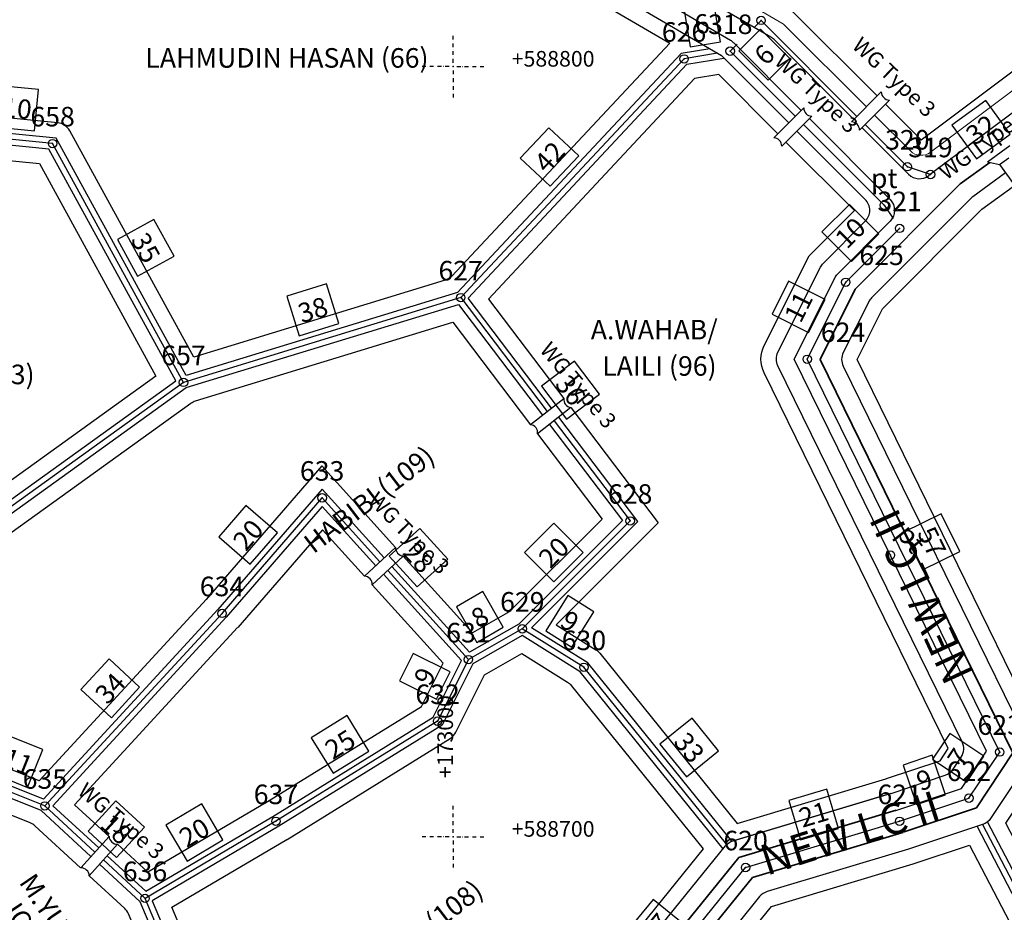
# Model space of a CAD drawing. Units: inches. Extents: x -88763 to -20466, y -21900 to 27898.
# Drawn here: x -76426 to -75148, y 13901 to 15060 of the extents above; entities that cross this region are included whole.
import ezdxf
from ezdxf.enums import TextEntityAlignment as Align

# ---------------------------------------------------------------- set-up
doc = ezdxf.new("R2010")
doc.units = ezdxf.units.IN
doc.header["$MEASUREMENT"] = 0
doc.linetypes.add('DASHDOT', pattern=[1, 0.5, -0.25, 0, -0.25])
for name, color, linetype in [('BATAS DESA', 6, 'Continuous'), ('BULAT1', 7, 'Continuous'), ('Dimension', 7, 'Continuous'), ('Double', 144, 'Continuous'), ('Grid', 7, 'Continuous'), ('Nama 1', 7, 'Continuous'), ('PATOK1', 7, 'Continuous'), ('tambak', 7, 'Continuous'), ('Tanggul', 7, 'Continuous')]:
    doc.layers.add(name, color=color, linetype=linetype)
doc.layers.add('Sal_existing', color=1, linetype='Continuous', lineweight=15)
doc.styles.add('L100', font='simplex.shx', dxfattribs={"height": 2.54})
doc.styles.add('L80', font='simplex.shx', dxfattribs={"height": 2.03})
doc.styles.add('P200-1', font='panroman.ttf', dxfattribs={"width": 0.8, "height": 25})
doc.dimstyles.new('1TO200', dxfattribs={"dimtxt": 14, "dimasz": 5, "dimexe": 25, "dimexo": 25, "dimgap": -14, "dimtad": 1, "dimdec": 0, "dimlfac": 0.1, "dimzin": 0, "dimdsep": 46, "dimtxsty": 'P200-1', "dimblk": 'DOT', "dimcen": 0.09, "dimse1": 1, "dimse2": 1, "dimsd1": 1, "dimsd2": 1, "dimclrd": 191, "dimclre": 191, "dimclrt": 1, "dimadec": 0, "dimazin": 0, "dimtfac": 1, "dimtdec": 0, "dimtix": 1, "dimtmove": 0, "dimatfit": 3, "dimldrblk": 'DOT', "dimfxl": 0, "dimtolj": 1, "dimtzin": 0, "dimarcsym": 0})

# ---------------------------------------------------------------- blocks, each defined once
blk = doc.blocks.new('*D4338')
at = {"layer": 'Defpoints', "color": 0}
for p in [(-75023.7, 14979), (-75283.7, 14789), (-75283.7, 14789)]:
    blk.add_point(p, dxfattribs=at)
at = {"layer": 'Dimension', "color": 191, "lineweight": -2}
for p, q in [((-75171.9, 14955), (-75215.8, 14922.9)), ((-75140, 14911.4), (-75171.9, 14955)), ((-75215.8, 14922.9), (-75184, 14879.3)), ((-75184, 14879.3), (-75140, 14911.4))]:
    blk.add_line(p, q, dxfattribs=at)
at = {"layer": 'Dimension', "color": 1, "insert": (-75177.9, 14917.1), "char_height": 25, "attachment_point": 5, "rotation": 36.1582, "style": 'P200-1'}
blk.add_mtext('\\A1;32', dxfattribs=at)
blk = doc.blocks.new('_Dot')
at = {"color": 0, "linetype": 'ByBlock', "lineweight": -2}
blk.add_line((-0.5, 0), (-1, 0), dxfattribs=at)
at = {"color": 0, "linetype": 'ByBlock', "const_width": 0.5}
blk.add_lwpolyline([(-0.25, 0, 1), (0.25, 0, 1)], format="xyb", close=True, dxfattribs=at)
blk = doc.blocks.new('*D4390')
at = {"layer": 'Defpoints', "color": 0}
for p in [(-76483.7, 14909), (-76383.7, 14899), (-76383.7, 14899)]:
    blk.add_point(p, dxfattribs=at)
at = {"layer": 'Dimension', "color": 191, "lineweight": -2}
for p, q in [((-76452, 14974.1), (-76457.4, 14920.4)), ((-76401.9, 14969.1), (-76452, 14974.1)), ((-76407.3, 14915.4), (-76401.9, 14969.1)), ((-76457.4, 14920.4), (-76407.3, 14915.4))]:
    blk.add_line(p, q, dxfattribs=at)
at = {"layer": 'Dimension', "color": 1, "insert": (-76429.7, 14944.8), "char_height": 25, "attachment_point": 5, "rotation": 354.2894, "style": 'P200-1'}
blk.add_mtext('\\A1;10', dxfattribs=at)
blk = doc.blocks.new('*D4391')
at = {"layer": 'Defpoints', "color": 0}
for p in [(-76383.7, 14899), (-76213.7, 14589), (-76213.7, 14589)]:
    blk.add_point(p, dxfattribs=at)
at = {"layer": 'Dimension', "color": 191, "lineweight": -2}
for p, q in [((-76252.3, 14800.6), (-76299.6, 14774.7)), ((-76226, 14752.7), (-76252.3, 14800.6)), ((-76299.6, 14774.7), (-76273.3, 14726.8)), ((-76273.3, 14726.8), (-76226, 14752.7))]:
    blk.add_line(p, q, dxfattribs=at)
at = {"layer": 'Dimension', "color": 1, "insert": (-76262.8, 14763.7), "char_height": 25, "attachment_point": 5, "rotation": 298.7398, "style": 'P200-1'}
blk.add_mtext('\\A1;35', dxfattribs=at)
blk = doc.blocks.new('*D4392')
at = {"layer": 'Defpoints', "color": 0}
for p in [(-75853.7, 14699), (-75853.7, 14699), (-76213.7, 14589)]:
    blk.add_point(p, dxfattribs=at)
at = {"layer": 'Dimension', "color": 191, "lineweight": -2}
for p, q in [((-76027.8, 14716.9), (-76079.4, 14701.1)), ((-76012, 14665.3), (-76027.8, 14716.9)), ((-76079.4, 14701.1), (-76063.6, 14649.5)), ((-76063.6, 14649.5), (-76012, 14665.3))]:
    blk.add_line(p, q, dxfattribs=at)
at = {"layer": 'Dimension', "color": 1, "insert": (-76045.7, 14683.2), "char_height": 25, "attachment_point": 5, "rotation": 16.9908, "style": 'P200-1'}
blk.add_mtext('\\A1;38', dxfattribs=at)
blk = doc.blocks.new('*D4393')
at = {"layer": 'Defpoints', "color": 0}
for p in [(-75563.7, 15009), (-75563.7, 15009), (-75853.7, 14699)]:
    blk.add_point(p, dxfattribs=at)
at = {"layer": 'Dimension', "color": 191, "lineweight": -2}
for p, q in [((-75739.4, 14919.7), (-75776.3, 14880.2)), ((-75700.5, 14883.3), (-75739.4, 14919.7)), ((-75776.3, 14880.2), (-75737.4, 14843.9)), ((-75737.4, 14843.9), (-75700.5, 14883.3))]:
    blk.add_line(p, q, dxfattribs=at)
at = {"layer": 'Dimension', "color": 1, "insert": (-75738.4, 14881.8), "char_height": 25, "attachment_point": 5, "rotation": 46.9092, "style": 'P200-1'}
blk.add_mtext('\\A1;42', dxfattribs=at)
blk = doc.blocks.new('*D4394')
at = {"layer": 'Defpoints', "color": 0}
for p in [(-75503.7, 15019), (-75503.7, 15019), (-75563.7, 15009)]:
    blk.add_point(p, dxfattribs=at)
at = {"layer": 'Dimension', "color": 191, "lineweight": -2}
for p, q in [((-75525.3, 15084.2), (-75564.5, 15077.6)), ((-75564.5, 15077.6), (-75555.6, 15024.6)), ((-75516.4, 15031.1), (-75525.3, 15084.2)), ((-75555.6, 15024.6), (-75516.4, 15031.1))]:
    blk.add_line(p, q, dxfattribs=at)
at = {"layer": 'Dimension', "color": 1, "insert": (-75540.5, 15054.4), "char_height": 25, "attachment_point": 5, "rotation": 9.4623, "style": 'P200-1'}
blk.add_mtext('\\A1;6', dxfattribs=at)
blk = doc.blocks.new('*D4395')
at = {"layer": 'Defpoints', "color": 0}
for p in [(-75463.7, 15059), (-75503.7, 15019), (-75410.4, 15005.7)]:
    blk.add_point(p, dxfattribs=at)
at = {"layer": 'Dimension', "color": 191, "lineweight": -2}
for p, q in [((-75464.3, 15047.7), (-75492.4, 15019.6)), ((-75426.3, 15009.6), (-75464.3, 15047.7)), ((-75492.4, 15019.6), (-75454.4, 14981.6)), ((-75454.4, 14981.6), (-75426.3, 15009.6))]:
    blk.add_line(p, q, dxfattribs=at)
at = {"layer": 'Dimension', "color": 1, "insert": (-75459.4, 15014.6), "char_height": 25, "attachment_point": 5, "rotation": 45, "style": 'P200-1'}
blk.add_mtext('\\A1;6', dxfattribs=at)
blk = doc.blocks.new('*D4396')
at = {"layer": 'Defpoints', "color": 0}
for p in [(-76213.7, 14589), (-76213.7, 14589), (-76713.7, 14229)]:
    blk.add_point(p, dxfattribs=at)
at = {"layer": 'Dimension', "color": 191, "lineweight": -2}
for p, q in [((-76481.4, 14480), (-76525.5, 14448.3)), ((-76449.9, 14436.2), (-76481.4, 14480)), ((-76525.5, 14448.3), (-76493.9, 14404.5)), ((-76493.9, 14404.5), (-76449.9, 14436.2))]:
    blk.add_line(p, q, dxfattribs=at)
at = {"layer": 'Dimension', "color": 1, "insert": (-76487.7, 14442.3), "char_height": 25, "attachment_point": 5, "rotation": 35.7539, "style": 'P200-1'}
blk.add_mtext('\\A1;62', dxfattribs=at)
blk = doc.blocks.new('*D4398')
at = {"layer": 'Defpoints', "color": 0}
for p in [(-75853.7, 14699), (-75633.7, 14409), (-75633.7, 14409)]:
    blk.add_point(p, dxfattribs=at)
at = {"layer": 'Dimension', "color": 191, "lineweight": -2}
for p, q in [((-75705.9, 14616.6), (-75748.9, 14584)), ((-75673.3, 14573.6), (-75705.9, 14616.6)), ((-75748.9, 14584), (-75716.3, 14541)), ((-75716.3, 14541), (-75673.3, 14573.6))]:
    blk.add_line(p, q, dxfattribs=at)
at = {"layer": 'Dimension', "color": 1, "insert": (-75711.1, 14578.8), "char_height": 25, "attachment_point": 5, "rotation": 307.1847, "style": 'P200-1'}
blk.add_mtext('\\A1;36', dxfattribs=at)
blk = doc.blocks.new('*D4399')
at = {"layer": 'Defpoints', "color": 0}
for p in [(-75633.7, 14409), (-75773.7, 14269), (-75773.7, 14269)]:
    blk.add_point(p, dxfattribs=at)
at = {"layer": 'Dimension', "color": 191, "lineweight": -2}
for p, q in [((-75732.8, 14406.3), (-75771, 14368.1)), ((-75694.5, 14368), (-75732.8, 14406.3)), ((-75771, 14368.1), (-75732.7, 14329.8)), ((-75732.7, 14329.8), (-75694.5, 14368))]:
    blk.add_line(p, q, dxfattribs=at)
at = {"layer": 'Dimension', "color": 1, "insert": (-75732.8, 14368.1), "char_height": 25, "attachment_point": 5, "rotation": 45, "style": 'P200-1'}
blk.add_mtext('\\A1;20', dxfattribs=at)
blk = doc.blocks.new('*D4400')
at = {"layer": 'Defpoints', "color": 0}
for p in [(-75773.7, 14269), (-75843.7, 14229), (-75843.7, 14229)]:
    blk.add_point(p, dxfattribs=at)
at = {"layer": 'Dimension', "color": 191, "lineweight": -2}
for p, q in [((-75825, 14317.4), (-75859.4, 14297.7)), ((-75798.5, 14271), (-75825, 14317.4)), ((-75859.4, 14297.7), (-75832.9, 14251.3)), ((-75832.9, 14251.3), (-75798.5, 14271))]:
    blk.add_line(p, q, dxfattribs=at)
at = {"layer": 'Dimension', "color": 1, "insert": (-75828.9, 14284.3), "char_height": 25, "attachment_point": 5, "rotation": 29.7449, "style": 'P200-1'}
blk.add_mtext('\\A1;8', dxfattribs=at)
blk = doc.blocks.new('*D4401')
at = {"layer": 'Defpoints', "color": 0}
for p in [(-76033.7, 14439), (-76033.7, 14439), (-75843.7, 14229)]:
    blk.add_point(p, dxfattribs=at)
at = {"layer": 'Dimension', "color": 191, "lineweight": -2}
for p, q in [((-75906.8, 14399.3), (-75946.5, 14363.4)), ((-75870.6, 14359.3), (-75906.8, 14399.3)), ((-75946.5, 14363.4), (-75910.2, 14323.4)), ((-75910.2, 14323.4), (-75870.6, 14359.3))]:
    blk.add_line(p, q, dxfattribs=at)
at = {"layer": 'Dimension', "color": 1, "insert": (-75908.5, 14361.3), "char_height": 25, "attachment_point": 5, "rotation": 312.1376, "style": 'P200-1'}
blk.add_mtext('\\A1;28', dxfattribs=at)
blk = doc.blocks.new('*D4402')
at = {"layer": 'Defpoints', "color": 0}
for p in [(-76033.7, 14439), (-76163.7, 14289), (-76163.7, 14289)]:
    blk.add_point(p, dxfattribs=at)
at = {"layer": 'Dimension', "color": 191, "lineweight": -2}
for p, q in [((-76132.6, 14429.1), (-76167.9, 14388.3)), ((-76091.6, 14393.6), (-76132.6, 14429.1)), ((-76167.9, 14388.3), (-76127, 14352.8)), ((-76127, 14352.8), (-76091.6, 14393.6))]:
    blk.add_line(p, q, dxfattribs=at)
at = {"layer": 'Dimension', "color": 1, "insert": (-76129.8, 14390.9), "char_height": 25, "attachment_point": 5, "rotation": 49.0856, "style": 'P200-1'}
blk.add_mtext('\\A1;20', dxfattribs=at)
blk = doc.blocks.new('*D4403')
at = {"layer": 'Defpoints', "color": 0}
for p in [(-76163.7, 14289), (-76393.7, 14039), (-76393.7, 14039)]:
    blk.add_point(p, dxfattribs=at)
at = {"layer": 'Dimension', "color": 191, "lineweight": -2}
for p, q in [((-76310.4, 14229.9), (-76347, 14190.1)), ((-76270.8, 14193.4), (-76310.4, 14229.9)), ((-76307.3, 14153.6), (-76270.8, 14193.4)), ((-76347, 14190.1), (-76307.3, 14153.6))]:
    blk.add_line(p, q, dxfattribs=at)
at = {"layer": 'Dimension', "color": 1, "insert": (-76308.9, 14191.7), "char_height": 25, "attachment_point": 5, "rotation": 47.3859, "style": 'P200-1'}
blk.add_mtext('\\A1;34', dxfattribs=at)
blk = doc.blocks.new('*D4404')
at = {"layer": 'Defpoints', "color": 0}
for p in [(-76493.7, 14079), (-76493.7, 14079), (-76393.7, 14039)]:
    blk.add_point(p, dxfattribs=at)
at = {"layer": 'Dimension', "color": 191, "lineweight": -2}
for p, q in [((-76441.1, 14130.1), (-76460.8, 14080.9)), ((-76396.6, 14112.3), (-76441.1, 14130.1)), ((-76416.3, 14063.1), (-76396.6, 14112.3)), ((-76460.8, 14080.9), (-76416.3, 14063.1))]:
    blk.add_line(p, q, dxfattribs=at)
at = {"layer": 'Dimension', "color": 1, "insert": (-76428.7, 14096.6), "char_height": 25, "attachment_point": 5, "rotation": 338.1986, "style": 'P200-1'}
blk.add_mtext('\\A1;11', dxfattribs=at)
blk = doc.blocks.new('*D4406')
at = {"layer": 'Defpoints', "color": 0}
for p in [(-75643.7, 15259), (-75643.7, 15259), (-75463.7, 15059)]:
    blk.add_point(p, dxfattribs=at)
at = {"layer": 'Dimension', "color": 191, "lineweight": -2}
for p, q in [((-75521.8, 15224.3), (-75561.5, 15188.6)), ((-75485.4, 15183.9), (-75521.8, 15224.3)), ((-75561.5, 15188.6), (-75525.1, 15148.1)), ((-75525.1, 15148.1), (-75485.4, 15183.9))]:
    blk.add_line(p, q, dxfattribs=at)
at = {"layer": 'Dimension', "color": 1, "insert": (-75523.5, 15186.2), "char_height": 25, "attachment_point": 5, "rotation": 311.9872, "style": 'P200-1'}
blk.add_mtext('\\A1;27', dxfattribs=at)
blk = doc.blocks.new('*D4412')
at = {"layer": 'Defpoints', "color": 0}
for p in [(-76263.7, 13919), (-76263.7, 13919), (-76183.7, 13729)]:
    blk.add_point(p, dxfattribs=at)
at = {"layer": 'Dimension', "color": 191, "lineweight": -2}
for p, q in [((-76171.8, 13873.9), (-76220.8, 13853.2)), ((-76151.7, 13826.3), (-76171.8, 13873.9)), ((-76220.8, 13853.2), (-76200.8, 13805.6)), ((-76200.8, 13805.6), (-76151.7, 13826.3))]:
    blk.add_line(p, q, dxfattribs=at)
at = {"layer": 'Dimension', "color": 1, "insert": (-76186.3, 13839.8), "char_height": 25, "attachment_point": 5, "rotation": 292.8337, "style": 'P200-1'}
blk.add_mtext('\\A1;21', dxfattribs=at)
blk = doc.blocks.new('*D4413')
at = {"layer": 'Defpoints', "color": 0}
for p in [(-76393.7, 14039), (-76393.7, 14039), (-76263.7, 13919)]:
    blk.add_point(p, dxfattribs=at)
at = {"layer": 'Dimension', "color": 191, "lineweight": -2}
for p, q in [((-76301.5, 14045.6), (-76337.7, 14006.4)), ((-76264.5, 14011.5), (-76301.5, 14045.6)), ((-76337.7, 14006.4), (-76300.7, 13972.2)), ((-76300.7, 13972.2), (-76264.5, 14011.5))]:
    blk.add_line(p, q, dxfattribs=at)
at = {"layer": 'Dimension', "color": 1, "insert": (-76301.1, 14008.9), "char_height": 25, "attachment_point": 5, "rotation": 317.2906, "style": 'P200-1'}
blk.add_mtext('\\A1;18', dxfattribs=at)
blk = doc.blocks.new('*D4414')
at = {"layer": 'Defpoints', "color": 0}
for p in [(-76093.7, 14019), (-76093.7, 14019), (-76263.7, 13919)]:
    blk.add_point(p, dxfattribs=at)
at = {"layer": 'Dimension', "color": 191, "lineweight": -2}
for p, q in [((-76190, 14041.5), (-76236.6, 14014.1)), ((-76162.6, 13994.8), (-76190, 14041.5)), ((-76236.6, 14014.1), (-76209.1, 13967.4)), ((-76209.1, 13967.4), (-76162.6, 13994.8))]:
    blk.add_line(p, q, dxfattribs=at)
at = {"layer": 'Dimension', "color": 1, "insert": (-76199.6, 14004.4), "char_height": 25, "attachment_point": 5, "rotation": 30.4655, "style": 'P200-1'}
blk.add_mtext('\\A1;20', dxfattribs=at)
blk = doc.blocks.new('*D4415')
at = {"layer": 'Defpoints', "color": 0}
for p in [(-75883.7, 14149), (-75883.7, 14149), (-76093.7, 14019)]:
    blk.add_point(p, dxfattribs=at)
at = {"layer": 'Dimension', "color": 191, "lineweight": -2}
for p, q in [((-76001.3, 14156.2), (-76047.8, 14127.5)), ((-75972.9, 14110.3), (-76001.3, 14156.2)), ((-76047.8, 14127.5), (-76019.3, 14081.5)), ((-76019.3, 14081.5), (-75972.9, 14110.3))]:
    blk.add_line(p, q, dxfattribs=at)
at = {"layer": 'Dimension', "color": 1, "insert": (-76010.3, 14118.9), "char_height": 25, "attachment_point": 5, "rotation": 31.7595, "style": 'P200-1'}
blk.add_mtext('\\A1;25', dxfattribs=at)
blk = doc.blocks.new('*D4416')
at = {"layer": 'Defpoints', "color": 0}
for p in [(-75843.7, 14229), (-75843.7, 14229), (-75883.7, 14149)]:
    blk.add_point(p, dxfattribs=at)
at = {"layer": 'Dimension', "color": 191, "lineweight": -2}
for p, q in [((-75915.5, 14237.1), (-75933.3, 14201.6)), ((-75867.4, 14213), (-75915.5, 14237.1)), ((-75885.1, 14177.5), (-75867.4, 14213)), ((-75933.3, 14201.6), (-75885.1, 14177.5))]:
    blk.add_line(p, q, dxfattribs=at)
at = {"layer": 'Dimension', "color": 1, "insert": (-75900.3, 14207.3), "char_height": 25, "attachment_point": 5, "rotation": 63.4349, "style": 'P200-1'}
blk.add_mtext('\\A1;9', dxfattribs=at)
blk = doc.blocks.new('*D4417')
at = {"layer": 'Defpoints', "color": 0}
for p in [(-75773.7, 14269), (-75693.7, 14219), (-75693.7, 14219)]:
    blk.add_point(p, dxfattribs=at)
at = {"layer": 'Dimension', "color": 191, "lineweight": -2}
for p, q in [((-75714.6, 14312.1), (-75743.2, 14266.4)), ((-75680.9, 14291), (-75714.6, 14312.1)), ((-75709.5, 14245.3), (-75680.9, 14291)), ((-75743.2, 14266.4), (-75709.5, 14245.3))]:
    blk.add_line(p, q, dxfattribs=at)
at = {"layer": 'Dimension', "color": 1, "insert": (-75712, 14278.7), "char_height": 25, "attachment_point": 5, "rotation": 327.9946, "style": 'P200-1'}
blk.add_mtext('\\A1;9', dxfattribs=at)
blk = doc.blocks.new('*D4418')
at = {"layer": 'Defpoints', "color": 0}
for p in [(-75693.7, 14219), (-75483.7, 13959), (-75483.7, 13959)]:
    blk.add_point(p, dxfattribs=at)
at = {"layer": 'Dimension', "color": 191, "lineweight": -2}
for p, q in [((-75553, 14152.9), (-75595, 14119)), ((-75518.8, 14110.5), (-75553, 14152.9)), ((-75595, 14119), (-75560.7, 14076.6)), ((-75560.7, 14076.6), (-75518.8, 14110.5))]:
    blk.add_line(p, q, dxfattribs=at)
at = {"layer": 'Dimension', "color": 1, "insert": (-75556.9, 14114.7), "char_height": 25, "attachment_point": 5, "rotation": 308.9275, "style": 'P200-1'}
blk.add_mtext('\\A1;33', dxfattribs=at)
blk = doc.blocks.new('*D4419')
at = {"layer": 'Defpoints', "color": 0}
for p in [(-75483.7, 13959), (-75653.7, 13749), (-75653.7, 13749)]:
    blk.add_point(p, dxfattribs=at)
at = {"layer": 'Dimension', "color": 191, "lineweight": -2}
for p, q in [((-75604, 13917.6), (-75638.2, 13875.3)), ((-75562.5, 13884), (-75604, 13917.6)), ((-75638.2, 13875.3), (-75596.7, 13841.7)), ((-75596.7, 13841.7), (-75562.5, 13884))]:
    blk.add_line(p, q, dxfattribs=at)
at = {"layer": 'Dimension', "color": 1, "insert": (-75600.4, 13879.6), "char_height": 25, "attachment_point": 5, "rotation": 51.009, "style": 'P200-1'}
blk.add_mtext('\\A1;27', dxfattribs=at)
blk = doc.blocks.new('*D4435')
at = {"layer": 'Defpoints', "color": 0}
for p in [(-75283.7, 14789), (-75353.7, 14719), (-75353.7, 14719)]:
    blk.add_point(p, dxfattribs=at)
at = {"layer": 'Dimension', "color": 191, "lineweight": -2}
for p, q in [((-75349, 14819.8), (-75384.6, 14784.3)), ((-75310.8, 14781.7), (-75349, 14819.8)), ((-75384.6, 14784.3), (-75346.4, 14746.1)), ((-75346.4, 14746.1), (-75310.8, 14781.7))]:
    blk.add_line(p, q, dxfattribs=at)
at = {"layer": 'Dimension', "color": 1, "insert": (-75347.7, 14783), "char_height": 25, "attachment_point": 5, "rotation": 45, "style": 'P200-1'}
blk.add_mtext('\\A1;10', dxfattribs=at)
blk = doc.blocks.new('*D4436')
at = {"layer": 'Defpoints', "color": 0}
for p in [(-75353.7, 14719), (-75403.7, 14619), (-75403.7, 14619)]:
    blk.add_point(p, dxfattribs=at)
at = {"layer": 'Dimension', "color": 191, "lineweight": -2}
for p, q in [((-75427.9, 14720.4), (-75449.4, 14677.5)), ((-75380.5, 14696.7), (-75427.9, 14720.4)), ((-75402, 14653.8), (-75380.5, 14696.7)), ((-75449.4, 14677.5), (-75402, 14653.8))]:
    blk.add_line(p, q, dxfattribs=at)
at = {"layer": 'Dimension', "color": 1, "insert": (-75415, 14687.1), "char_height": 25, "attachment_point": 5, "rotation": 63.4349, "style": 'P200-1'}
blk.add_mtext('\\A1;11', dxfattribs=at)
blk = doc.blocks.new('*D4437')
at = {"layer": 'Defpoints', "color": 0}
for p in [(-75403.7, 14619), (-75153.7, 14109), (-75153.7, 14109)]:
    blk.add_point(p, dxfattribs=at)
at = {"layer": 'Dimension', "color": 191, "lineweight": -2}
for p, q in [((-75229.6, 14418.4), (-75278.1, 14394.6)), ((-75205.6, 14369.5), (-75229.6, 14418.4)), ((-75278.1, 14394.6), (-75254.2, 14345.7)), ((-75254.2, 14345.7), (-75205.6, 14369.5))]:
    blk.add_line(p, q, dxfattribs=at)
at = {"layer": 'Dimension', "color": 1, "insert": (-75241.9, 14382.1), "char_height": 25, "attachment_point": 5, "rotation": 296.1139, "style": 'P200-1'}
blk.add_mtext('\\A1;57', dxfattribs=at)
blk = doc.blocks.new('*D4438')
at = {"layer": 'Defpoints', "color": 0}
for p in [(-75153.7, 14109), (-75193.7, 14049), (-75193.7, 14049)]:
    blk.add_point(p, dxfattribs=at)
at = {"layer": 'Dimension', "color": 191, "lineweight": -2}
for p, q in [((-75218.6, 14133.2), (-75241, 14099.6)), ((-75174.2, 14103.6), (-75218.6, 14133.2)), ((-75241, 14099.6), (-75196.6, 14070)), ((-75196.6, 14070), (-75174.2, 14103.6))]:
    blk.add_line(p, q, dxfattribs=at)
at = {"layer": 'Dimension', "color": 1, "insert": (-75207.6, 14101.6), "char_height": 25, "attachment_point": 5, "rotation": 56.3099, "style": 'P200-1'}
blk.add_mtext('\\A1;7', dxfattribs=at)
blk = doc.blocks.new('*D4439')
at = {"layer": 'Defpoints', "color": 0}
for p in [(-75193.7, 14049), (-75283.7, 14019), (-75283.7, 14019)]:
    blk.add_point(p, dxfattribs=at)
at = {"layer": 'Dimension', "color": 191, "lineweight": -2}
for p, q in [((-75241.3, 14104.7), (-75279, 14092.1)), ((-75224.3, 14053.6), (-75241.3, 14104.7)), ((-75279, 14092.1), (-75262, 14041)), ((-75262, 14041), (-75224.3, 14053.6))]:
    blk.add_line(p, q, dxfattribs=at)
at = {"layer": 'Dimension', "color": 1, "insert": (-75251.7, 14072.8), "char_height": 25, "attachment_point": 5, "rotation": 18.4349, "style": 'P200-1'}
blk.add_mtext('\\A1;9', dxfattribs=at)
blk = doc.blocks.new('*D4440')
at = {"layer": 'Defpoints', "color": 0}
for p in [(-75283.7, 14019), (-75483.7, 13959), (-75483.7, 13959)]:
    blk.add_point(p, dxfattribs=at)
at = {"layer": 'Dimension', "color": 191, "lineweight": -2}
for p, q in [((-75378.3, 14060.8), (-75427.8, 14046)), ((-75363, 14009.8), (-75378.3, 14060.8)), ((-75427.8, 14046), (-75412.5, 13995)), ((-75412.5, 13995), (-75363, 14009.8))]:
    blk.add_line(p, q, dxfattribs=at)
at = {"layer": 'Dimension', "color": 1, "insert": (-75395.4, 14027.9), "char_height": 25, "attachment_point": 5, "rotation": 16.6992, "style": 'P200-1'}
blk.add_mtext('\\A1;21', dxfattribs=at)
blk = doc.blocks.new('*D4441')
at = {"layer": 'Defpoints', "color": 0}
for p in [(-75193.7, 14049), (-75073.7, 13819), (-75073.7, 13819)]:
    blk.add_point(p, dxfattribs=at)
at = {"layer": 'Dimension', "color": 191, "lineweight": -2}
for p, q in [((-75085.9, 13989.4), (-75133.8, 13964.4)), ((-75061, 13941.5), (-75085.9, 13989.4)), ((-75133.8, 13964.4), (-75108.8, 13916.6)), ((-75108.8, 13916.6), (-75061, 13941.5))]:
    blk.add_line(p, q, dxfattribs=at)
at = {"layer": 'Dimension', "color": 1, "insert": (-75097.4, 13953), "char_height": 25, "attachment_point": 5, "rotation": 297.5528, "style": 'P200-1'}
blk.add_mtext('\\A1;26', dxfattribs=at)

msp = doc.modelspace()

# ---------------------------------------------------------------- linework, layer by layer
at = {"layer": 'BATAS DESA', "color": 6}
for p, q in [((-75169.8, 14875.3), (-75140.7, 14896.4)), ((-75169.8, 14875.3), (-75154.2, 14871.7)), ((-75154.2, 14871.7), (-75142.1, 14880.4)), ((-75154.2, 14871.7), (-75136, 14846.7))]:
    msp.add_line(p, q, dxfattribs=at)
at = {"layer": 'BULAT1', "color": 1, "ltscale": 10}
for centre in [(-75463.7, 15059), (-75503.7, 15019), (-75563.7, 15009), (-76383.7, 14899), (-75273.7, 14869), (-75243.7, 14859), (-75303.7, 14819), (-75283.7, 14789), (-75353.7, 14719), (-75853.7, 14699), (-75403.7, 14619), (-75403.7, 14619), (-76213.7, 14589), (-76033.7, 14439), (-75633.7, 14409), (-75295.7, 14364.6), (-76163.7, 14289), (-75773.7, 14269), (-75843.7, 14229), (-75693.7, 14219), (-75883.7, 14149), (-75153.7, 14109), (-75193.7, 14049), (-76393.7, 14039), (-76093.7, 14019), (-75283.7, 14019), (-75483.7, 13959), (-76263.7, 13919)]:
    msp.add_circle(centre, 5.5, dxfattribs=at)
at = {"layer": 'BULAT1', "color": 1, "lineweight": -3, "ltscale": 10}
for centre in [(-75353.7, 14719), (-75353.7, 14719), (-75403.7, 14619)]:
    msp.add_circle(centre, 5.5, dxfattribs=at)
at = {"layer": 'BULAT1', "color": 1, "ltscale": 10}
for p in [(-75463.7, 15059), (-75503.7, 15019), (-75563.7, 15009), (-76383.7, 14899), (-75273.7, 14869), (-75243.7, 14859), (-75303.7, 14819), (-75283.7, 14789), (-75366.1, 14727.9), (-75353.7, 14719), (-75853.7, 14699), (-75403.7, 14619), (-75403.7, 14619), (-76213.7, 14589), (-76033.7, 14439), (-75633.7, 14409), (-75295.7, 14364.6), (-76163.7, 14289), (-75773.7, 14269), (-75843.7, 14229), (-75693.7, 14219), (-75883.7, 14149), (-75153.7, 14109), (-75193.7, 14049), (-76393.7, 14039), (-76093.7, 14019), (-75283.7, 14019), (-75483.7, 13959), (-76263.7, 13919)]:
    msp.add_point(p, dxfattribs=at)
at = {"layer": 'BULAT1', "color": 1, "lineweight": -3, "ltscale": 10}
for p in [(-75353.7, 14719), (-75353.7, 14719), (-75403.7, 14619)]:
    msp.add_point(p, dxfattribs=at)
at = {"layer": 'Double', "color": 6}
for p, q in [((-75346.4, 14927.2), (-75307.5, 14966.2)), ((-75297, 14955.4), (-75335.9, 14916.5)), ((-75447.2, 14906.4), (-75408.3, 14945.4)), ((-75397.9, 14934.6), (-75436.7, 14895.7)), ((-75763, 14534.1), (-75719.9, 14568.2)), ((-75710.8, 14556.2), (-75753.9, 14522.2)), ((-75978.8, 14337.4), (-75938.4, 14374.7)), ((-75928.4, 14363.5), (-75968.7, 14326.2)), ((-76347.2, 13958.5), (-76310.4, 13999.4)), ((-76299.4, 13989.2), (-76336.2, 13948.3))]:
    msp.add_line(p, q, dxfattribs=at)
for points in [[(-75302.2, 14950.3), (-75255.7, 14903.8), (-75061.9, 15049.2), (-75024.8, 15148.1), (-75253.1, 15508.3, 0.074392), (-75257, 15512.8), (-75323, 15569.3, -0.121001), (-75328.6, 15577.1), (-75419.6, 15804.7), (-75477.5, 15785.5, 0.083085), (-75483.3, 15782.4), (-75635.6, 15665.9), (-75616.7, 15270.1), (-75455.2, 15090.6, 0.077632), (-75450.4, 15086.7), (-75422.2, 15070.3), (-75312.8, 14960.9)], [(-76213.1, 15345.8), (-76102.5, 15332.8), (-75582.3, 15029.4), (-75865.1, 14727.1, -0.13129), (-75873.9, 14721.6), (-76200.4, 14621.8), (-76361.5, 14915.7, 0.247242), (-76377.1, 14926), (-76469.9, 14935.3), (-76566.2, 15049.1), (-76566.2, 15077.1), (-76273.2, 15352.9), (-76235.8, 15348.5)], [(-74936.3, 13950), (-75063.9, 13859.7), (-75145.7, 14016.5), (-75099.7, 14085.4, 0.267033), (-75097.1, 14125.2), (-75339, 14618.8), (-75306.1, 14684.6), (-75176.9, 14813.8), (-75136.3, 14843.5)], [(-76184, 14307.5), (-76401.1, 14071.6), (-76486.9, 14105.9, 0.231134), (-76504.4, 14104.6), (-76601.3, 14048.1), (-76679.4, 14219.9), (-76204, 14562.1, -0.082053), (-76198.2, 14565), (-75864, 14667.1), (-75763.1, 14534)], [(-75754, 14522.1), (-75670.1, 14411.5), (-75788.7, 14293, -0.066661), (-75792.9, 14289.7), (-75838.2, 14263.9), (-75928.4, 14363.5)], [(-76079.3, 13995.6), (-75867.4, 14126.7, 0.139097), (-75860.1, 14134.8), (-75822.9, 14209.3), (-75774.4, 14237), (-75715.1, 14199.9, -0.083388), (-75710.1, 14195.5), (-75538.7, 13983.3), (-75664.3, 13828.1)], [(-76347.3, 13958.5), (-76406.7, 14013.2, 0.091063), (-76412.8, 14017), (-76491.5, 14048.5), (-76577, 13998.6), (-76433.4, 13729.3, 0.087226), (-76429.1, 13723.9), (-76351, 13653.5), (-76218, 13739.6), (-76285.1, 13898.8, 0.107541), (-76290, 13905.8), (-76336.2, 13948.3)]]:
    msp.add_lwpolyline(points, format="xyb", dxfattribs=at)
at = {"layer": 'Double', "color": 144}
for points in [[(-75530.3, 15022.2), (-75567.5, 15016), (-75857.8, 14705.6), (-76210.1, 14598), (-76379.1, 14906.1), (-76480, 14916.2), (-76586.2, 15041.8), (-76586.2, 15085.8), (-76276.6, 15377.2)], [(-76639, 14926.1), (-76952.5, 14265.2), (-76715.7, 14236.8), (-76223.5, 14591.2), (-76388.4, 14891.9), (-76487.5, 14901.8), (-76591.9, 15025.3), (-76632.5, 14939.7)], [(-75735.6, 14555.7), (-75843.9, 14698.5), (-75560, 15002), (-75511.9, 15010)], [(-75953.1, 14361.1), (-76033.8, 14450.3), (-76169.3, 14294), (-76395.7, 14047.9), (-76494.3, 14087.3), (-76610.3, 14019.7), (-76704.4, 14226.5), (-76210.4, 14582.2), (-75856.5, 14690.3), (-75747.4, 14546.4)], [(-75501.7, 13993.2), (-75688.7, 14224.7), (-75761.8, 14270.4), (-75623.8, 14408.3), (-75726.5, 14543.8)], [(-75738.3, 14534.5), (-75643.7, 14409.7), (-75778.3, 14275), (-75842.2, 14238.5), (-75943, 14350)], [(-75964.1, 14350.9), (-76033.6, 14427.7), (-76158.1, 14284), (-76383.3, 14039.2), (-76323.8, 13984.5)], [(-76312.8, 13974.3), (-76262.7, 13928.3), (-76097.6, 14025.4), (-75889.5, 14154.3), (-75852.7, 14227.8), (-75954.1, 14339.8)], [(-75513, 13983.3), (-75698.8, 14213.3), (-75773.9, 14260.3), (-75838, 14223.6), (-75878, 14143.7), (-76089.9, 14012.6), (-76254.3, 13915.9), (-76177, 13732.3)], [(-76333.9, 13973.3), (-76398.6, 14032.9), (-76493.1, 14070.7), (-76603.7, 14006.2), (-76447.7, 13713.7), (-76353, 13628.4), (-76193.1, 13731.9), (-76270, 13914.6), (-76322.8, 13963.2)], [(-74924.6, 13933.9), (-75071.1, 13830.1), (-75169.4, 14018.5)], [(-75076.4, 13807.9), (-75183.1, 14012.5)]]:
    msp.add_lwpolyline(points, dxfattribs=at)
at = {"layer": 'Double', "color": 6}
for points in [[(-76614.3, 14931.4), (-76587.2, 14988.7), (-76497.5, 14882.8), (-76400.9, 14873.1), (-76249.5, 14597.1), (-76721.1, 14257.6), (-76922.5, 14281.8), (-76620.8, 14917.9)], [(-75938.4, 14374.7), (-76034.2, 14480.5), (-76184.4, 14307.1)], [(-75978.8, 14337.3), (-76033.3, 14397.5), (-76143, 14270.9)], [(-76108.1, 14042.4), (-75904.8, 14168.3), (-75876.7, 14224.5), (-75968.7, 14326.2)], [(-76310.4, 13999.3), (-76355.1, 14040.4), (-76143.4, 14270.5)], [(-76107.7, 14042.7), (-76260.1, 13953), (-76299.4, 13989.2)], [(-76158.5, 13740.1), (-76229, 13907.5), (-76079.7, 13995.3)]]:
    msp.add_lwpolyline(points, dxfattribs=at)
for centre, radius, start, end in [((-75296.6, 14966.3), 10.9, 180.6951, 267.6265), ((-75397.4, 14945.5), 10.9, 180.6951, 267.6265), ((-75346.2, 14916.9), 10.3, 357.5923, 90.6787), ((-75447.1, 14896.1), 10.3, 357.5923, 90.6787), ((-75709, 14567), 10.9, 173.927, 260.8584), ((-75764.1, 14523.8), 10.3, 350.8242, 83.9106), ((-75927.5, 14374.4), 10.9, 178.4016, 265.333), ((-75979, 14327), 10.3, 355.2988, 88.3852), ((-76299.5, 14000.1), 10.9, 183.5973, 270.5287), ((-76346.5, 13948.2), 10.3, 0.4945, 93.5809)]:
    msp.add_arc(centre, radius, start, end, dxfattribs=at)
at = {"layer": 'Grid', "color": 3, "linetype": 'DASHDOT', "lineweight": 30, "ltscale": 10}
for points in [[(-75863.7, 15004), (-75863.7, 15039)], [(-75868.7, 14999), (-75903.7, 14999)], [(-75858.7, 14999), (-75823.7, 14999)], [(-75863.7, 14994), (-75863.7, 14959)], [(-75863.7, 14004), (-75863.7, 14039)], [(-75868.7, 13999), (-75903.7, 13999)], [(-75863.7, 13994), (-75863.7, 13959)], [(-75858.7, 13999), (-75823.7, 13999)]]:
    msp.add_lwpolyline(points, dxfattribs=at)
for p in [(-75863.7, 14999), (-75863.7, 13999)]:
    msp.add_point(p, dxfattribs=at)
at = {"layer": 'Sal_existing', "color": 2, "lineweight": 30, "ltscale": 10}
msp.add_line((-75450.9, 15037.2), (-76075.3, 15401.4), dxfattribs=at)
at = {"layer": 'Sal_existing', "color": 1, "lineweight": 30, "ltscale": 10}
for p, q in [((-75343.2, 14930.4), (-75446.8, 15034.1)), ((-75030.7, 15018.8), (-75245.9, 14857.4)), ((-75272, 14859.3), (-75332.6, 14919.8))]:
    msp.add_line(p, q, dxfattribs=at)
at = {"layer": 'Sal_existing', "color": 1, "lineweight": 35, "ltscale": 10}
msp.add_line((-75204.9, 14846.6), (-75166.7, 14874.5), dxfattribs=at)
at = {"layer": 'Sal_existing', "color": 2, "lineweight": 35, "ltscale": 10}
for p, q in [((-75475, 13946), (-75279.4, 14004.6)), ((-75535.8, 13870.8), (-75475, 13946))]:
    msp.add_line(p, q, dxfattribs=at)
at = {"layer": 'Sal_existing', "color": 4, "ltscale": 10}
for points in [[(-76608.1, 15811.5), (-76596.3, 15794.7, 0.319878), (-76574.4, 15786.9), (-76547.4, 15794.6, -0.302325), (-76502, 15780.1), (-76238.9, 15451.3, 0.197236), (-76225.6, 15444), (-76075.6, 15426.3, -0.103104), (-76067.8, 15423.7), (-75436.7, 15055.6, -0.06442), (-75432.7, 15052.5), (-75326.9, 14946.7)], [(-75316.3, 14936.1), (-75269.8, 14889.6, 0.373238), (-75243.7, 14887.8), (-75049.9, 15033.2, 0.143096), (-75043.1, 15042.1), (-75007.9, 15136, -0.107063), (-75003.4, 15143.1), (-74788.7, 15357.8, -0.075372), (-74783.8, 15361.4), (-74587.5, 15464.7, -0.121715), (-74578.2, 15467), (-74564.9, 15467, 0.6334), (-74549.4, 15499.7), (-74692.1, 15673.4)]]:
    msp.add_lwpolyline(points, format="xyb", dxfattribs=at)
at = {"layer": 'Sal_existing', "color": 1, "lineweight": -3, "ltscale": 10}
for points in [[(-75339.2, 14934.4), (-75463.7, 15059), (-75472.8, 15050)], [(-75494.7, 15028), (-75503.7, 15019), (-75419.2, 14934.5)], [(-75408.6, 14923.9), (-75303.7, 14819), (-75292.2, 14801.7)], [(-75243.7, 14859), (-75273.7, 14869), (-75328.6, 14923.8)]]:
    msp.add_lwpolyline(points, dxfattribs=at)
at = {"layer": 'Sal_existing', "color": 1, "lineweight": 30, "ltscale": 10}
for centre, start, end in [((-75461, 15019.9), 45, 59.7436), ((-75257.9, 14873.4), 225, 306.8699)]:
    msp.add_arc(centre, 20, start, end, dxfattribs=at)
at = {"layer": 'tambak', "color": 2, "lineweight": 30, "ltscale": 10}
for p, q in [((-75503.3, 15033.1), (-76085, 15372.4)), ((-75366.1, 14727.9), (-75295.8, 14798.2)), ((-75420.5, 14619.1), (-75366.1, 14727.9)), ((-75171, 14110.1), (-75420.5, 14619.1)), ((-75203.4, 14061.6), (-75171, 14110.1)), ((-75288.5, 14033.2), (-75203.4, 14061.6))]:
    msp.add_line(p, q, dxfattribs=at)
at = {"layer": 'tambak', "color": 1, "lineweight": 30, "ltscale": 10}
for p, q in [((-75411.5, 14942.2), (-75499.2, 15029.9)), ((-75295.8, 14826.5), (-75400.9, 14931.6))]:
    msp.add_line(p, q, dxfattribs=at)
at = {"layer": 'tambak', "lineweight": -3, "ltscale": 10}
for points in [[(-76213.7, 14589), (-76383.7, 14899), (-76483.7, 14909), (-76593.7, 15039), (-76593.7, 15089), (-76281.5, 15382.9)], [(-75520.2, 15016.3), (-75563.7, 15009), (-75853.7, 14699), (-76213.7, 14589), (-76713.7, 14229), (-76963.7, 14259), (-77053.7, 14289), (-77172.8, 14278.6)], [(-75023.7, 10889), (-75453.7, 11549), (-75403.7, 11849), (-75513.7, 12039), (-75803.7, 12459), (-75603.7, 12639), (-75693.7, 12799), (-75313.7, 12909), (-75393.7, 13149), (-75453.7, 13259), (-75483.7, 13409), (-75643.7, 13709), (-75653.7, 13749), (-75483.7, 13959), (-75283.7, 14019), (-75193.7, 14049), (-75153.7, 14109), (-75403.7, 14619), (-75353.7, 14719), (-75283.7, 14789)], [(-75853.7, 14699), (-75741.5, 14551.1)], [(-75732.4, 14539.1), (-75633.7, 14409), (-75773.7, 14269), (-75843.7, 14229)], [(-76393.7, 14039), (-76163.7, 14289), (-76033.7, 14439), (-75958.6, 14356)], [(-75948.5, 14344.9), (-75843.7, 14229), (-75883.7, 14149), (-76093.7, 14019), (-76263.7, 13919)], [(-75508, 13989.1), (-75693.7, 14219), (-75773.7, 14269)], [(-76328.7, 13979), (-76393.7, 14039), (-76493.7, 14079), (-76613.7, 14009), (-76643.7, 14069), (-76713.7, 14229)], [(-75175.9, 14014.9), (-75073.7, 13819), (-74920.2, 13927.8)], [(-76083.7, 13550.1), (-76183.7, 13729), (-76263.7, 13919), (-76317.7, 13968.8)]]:
    msp.add_lwpolyline(points, dxfattribs=at)
at = {"layer": 'tambak', "color": 2, "lineweight": 35, "ltscale": 10}
for points in [[(-75204.9, 14846.6), (-75341.4, 14710.1), (-75387, 14618.9), (-75136.5, 14107.9), (-75184.1, 14036.4), (-75279, 14004.8)], [(-75288, 14033.4), (-75492.5, 13972), (-75629.3, 13803.1)]]:
    msp.add_lwpolyline(points, dxfattribs=at)
at = {"layer": 'tambak', "color": 2, "lineweight": 30, "ltscale": 10}
for centre, start, end in [((-75513.4, 15015.8), 45, 59.7436), ((-75309.9, 14812.3), 315, 45)]:
    msp.add_arc(centre, 20, start, end, dxfattribs=at)
at = {"layer": 'Tanggul', "color": 4}
for points in [[(-75514.9, 15013.2), (-76092.4, 15350.1, 0.103104), (-76100.2, 15352.7), (-76214.7, 15366.1)], [(-75146.4, 14860.9), (-75188.7, 14830, 0.038599), (-75191, 14828), (-75320.2, 14698.8, 0.080612), (-75323.9, 14693.6), (-75356.9, 14627.7, 0.233991), (-75357, 14609.9), (-75115.1, 14116.4, -0.267033), (-75116.4, 14096.5), (-75165.5, 14022.8, -0.166782), (-75175.9, 14014.9), (-75272.3, 13982.8), (-75455.7, 13927.8, 0.150833), (-75465.5, 13921.2), (-75522, 13851.3)]]:
    msp.add_lwpolyline(points, format="xyb", dxfattribs=at)
at = {"layer": 'Tanggul', "color": 4, "ltscale": 10}
for points in [[(-75427.7, 14925.9), (-75515.5, 15013.7)], [(-75499.1, 13994.1), (-75294.6, 14055.4)]]:
    msp.add_lwpolyline(points, dxfattribs=at)
at = {"layer": 'Tanggul', "color": 6, "ltscale": 10}
for points in [[(-75441.9, 14911.8), (-75518.7, 14988.6), (-75550, 14983.4), (-75817.8, 14697.2), (-75719.9, 14568.1)], [(-75342.4, 14812.3), (-75431.3, 14901.1)], [(-75504.1, 13841.7), (-75449.9, 13908.6), (-75266.2, 13963.7), (-75193, 13988.1), (-75094.1, 13798.7)]]:
    msp.add_lwpolyline(points, dxfattribs=at)
at = {"layer": 'Tanggul', "color": 4, "ltscale": 10}
msp.add_lwpolyline([(-75651.2, 13812.5), (-75509.8, 13987.2, -0.150833), (-75500, 13993.8), (-75295.5, 14055.2, 0.007574), (-75294.9, 14055.3), (-75224.6, 14078.8, 0.166782), (-75214.3, 14086.6), (-75203.8, 14102.3, 0.267033), (-75202.5, 14122.2), (-75441.8, 14610.3, -0.233991), (-75441.7, 14628), (-75386.4, 14738.6, -0.080612), (-75382.7, 14743.8), (-75328.3, 14798.2, 0.414214), (-75328.3, 14826.5), (-75417.1, 14915.3)], format="xyb", dxfattribs=at)
at = {"layer": 'Tanggul', "color": 6, "ltscale": 10}
msp.add_lwpolyline([(-75710.8, 14556.2), (-75597.3, 14406.5), (-75729.8, 14274), (-75678.1, 14241.7, -0.083388), (-75673.1, 14237.3), (-75494.6, 14016.3), (-75301.5, 14074.2, 0.007574), (-75300.9, 14074.4), (-75230.9, 14097.7), (-75220.5, 14113.4), (-75459.7, 14601.5, -0.233991), (-75459.6, 14637), (-75401.4, 14753.4), (-75342.4, 14812.3)], format="xyb", dxfattribs=at)

# ---------------------------------------------------------------- texts
at = {"layer": 'Grid', "color": 3, "linetype": 'DASHDOT', "lineweight": 30, "ltscale": 10, "style": 'L80'}
for s, p in [('+588800', (-75733.7, 14999)), ('+588700', (-75733.7, 13999))]:
    msp.add_text(s, height=20.3, dxfattribs=at).set_placement(p, align=Align.CENTER)
msp.add_text('+173000', height=20.3, rotation=90, dxfattribs=at).set_placement((-75863.7, 14129), align=Align.CENTER)
at = {"layer": 'Nama 1', "ltscale": 10, "style": 'L100'}
for s, p in [('LAHMUDIN HASAN (66)', (-76079.4, 15010.3)), ('A.WAHAB/', (-75602.4, 14657.4)), ('LAILI (96)', (-75595.7, 14610.3)), ('HASYIM BASYAH (63)', (-76572.2, 14599.3))]:
    msp.add_text(s, height=25.4, dxfattribs=at).set_placement(p, align=Align.MIDDLE_CENTER)
for s, rotation, p in [('HABIBI (109)', 37.4542, (-75972.7, 14436.9)), ('JALIL JOHAN (110)', 303.9635, (-76411.3, 13870.9)), ('M.YUSUF/ ', 303.9635, (-76370.8, 13877.5)), ('HABIBI (108)', 37.4542, (-75909.9, 13873.2))]:
    msp.add_text(s, height=25.4, rotation=rotation, dxfattribs=at).set_placement(p, align=Align.MIDDLE_CENTER)
at = {"layer": 'PATOK1', "color": 3, "ltscale": 10, "style": 'L100'}
for s, p in [('318', (-75503.7, 15054)), ('626', (-75563.7, 15044)), ('658', (-76383.7, 14934)), ('320', (-75273.7, 14904)), ('319', (-75243.7, 14894)), ('pt', (-75303.7, 14854)), ('321', (-75283.7, 14824)), ('627', (-75853.7, 14734)), ('657', (-76213.7, 14624)), ('633', (-76033.7, 14474)), ('628', (-75633.7, 14444)), ('634', (-76163.7, 14324)), ('629', (-75773.7, 14304)), ('631', (-75843.7, 14264)), ('630', (-75693.7, 14254)), ('632', (-75883.7, 14184)), ('623', (-75153.7, 14144)), ('622', (-75193.7, 14084)), ('635', (-76393.7, 14074)), ('637', (-76093.7, 14054)), ('621', (-75283.7, 14054)), ('620', (-75483.7, 13994)), ('636', (-76263.7, 13954))]:
    msp.add_text(s, height=25.4, dxfattribs=at).set_placement(p, align=Align.MIDDLE_CENTER)
at = {"layer": 'PATOK1', "color": 3, "lineweight": -3, "ltscale": 10, "style": 'L100'}
for s, p in [('            625', (-75353.7, 14754)), ('            625', (-75353.7, 14754)), ('            624', (-75403.7, 14654))]:
    msp.add_text(s, height=25.4, dxfattribs=at).set_placement(p, align=Align.MIDDLE_CENTER)
at = {"layer": 'PATOK1', "color": 3, "ltscale": 10, "style": 'L100'}
msp.add_text('pt', height=25.4, rotation=308.4284, dxfattribs=at).set_placement((-75268.3, 14386.4), align=Align.MIDDLE_CENTER)
at = {"layer": 'tambak', "color": 3, "ltscale": 10, "style": 'L100'}
for s, rotation, p in [('WG Type 3', 316.4958, (-75290.8, 14985.4)), ('WG Type 3', 316.4958, (-75391.6, 14964.6)), ('WG Type 2', 36.7583, (-75175, 14899.5)), ('WG Type 3', 309.9059, (-75701, 14585.3)), ('WG Type 3', 314.3805, (-75920.9, 14393.3)), ('WG Type 3', 319.5762, (-76294.6, 14019.5))]:
    msp.add_text(s, height=20.32, rotation=rotation, dxfattribs=at).set_placement(p, align=Align.MIDDLE_CENTER)
at = {"layer": 'tambak', "color": 151, "char_height": 40, "width": 375.555, "attachment_point": 1}
for insert, rotation in [((-75223.7, 14193.2), 114.6781), ((-75468.7, 13986.2), 17.7849)]:
    msp.add_mtext('{\\fBook Antiqua|b1|i0|c0|p18;NEW LC II}', dxfattribs=dict(at, insert=insert, rotation=rotation))

# ---------------------------------------------------------------- dimensions: what is measured, and where the dimension line sits
at = {"layer": 'Dimension'}
for p1, p2, distance, picture, middle in [((-75463.7, 15059), (-75643.7, 15259), 0, '*D4406', (-75523.5, 15186.2)), ((-75563.7, 15009), (-75503.7, 15019), 0, '*D4394', (-75540.5, 15054.4)), ((-75503.7, 15019), (-75463.7, 15059), -75.4, '*D4395', (-75459.4, 15014.6)), ((-75853.7, 14699), (-75563.7, 15009), 0, '*D4393', (-75738.4, 14881.8)), ((-76483.7, 14909), (-76383.7, 14899), 0, '*D4390', (-76429.7, 14944.8)), ((-75023.7, 14979), (-75283.7, 14789), 0, '*D4338', (-75177.9, 14917.1)), ((-76383.7, 14899), (-76213.7, 14589), 0, '*D4391', (-76262.8, 14763.7)), ((-75283.7, 14789), (-75353.7, 14719), 0, '*D4435', (-75347.7, 14783)), ((-75353.7, 14719), (-75403.7, 14619), 0, '*D4436', (-75415, 14687.1)), ((-76213.7, 14589), (-75853.7, 14699), 0, '*D4392', (-76045.7, 14683.2)), ((-75853.7, 14699), (-75633.7, 14409), 0, '*D4398', (-75711.1, 14578.8)), ((-75403.7, 14619), (-75153.7, 14109), 0, '*D4437', (-75241.9, 14382.1)), ((-76713.7, 14229), (-76213.7, 14589), 0, '*D4396', (-76487.7, 14442.3)), ((-76033.7, 14439), (-76163.7, 14289), 0, '*D4402', (-76129.8, 14390.9)), ((-75843.7, 14229), (-76033.7, 14439), 0, '*D4401', (-75908.5, 14361.3)), ((-75633.7, 14409), (-75773.7, 14269), 0, '*D4399', (-75732.8, 14368.1)), ((-75773.7, 14269), (-75843.7, 14229), 0, '*D4400', (-75828.9, 14284.3)), ((-75773.7, 14269), (-75693.7, 14219), 0, '*D4417', (-75712, 14278.7)), ((-76163.7, 14289), (-76393.7, 14039), 0, '*D4403', (-76308.9, 14191.7)), ((-75883.7, 14149), (-75843.7, 14229), 0, '*D4416', (-75900.3, 14207.3)), ((-75693.7, 14219), (-75483.7, 13959), 0, '*D4418', (-75556.9, 14114.7)), ((-76093.7, 14019), (-75883.7, 14149), 0, '*D4415', (-76010.3, 14118.9)), ((-76393.7, 14039), (-76493.7, 14079), 0, '*D4404', (-76428.7, 14096.6)), ((-75153.7, 14109), (-75193.7, 14049), 0, '*D4438', (-75207.6, 14101.6)), ((-75193.7, 14049), (-75283.7, 14019), 0, '*D4439', (-75251.7, 14072.8)), ((-75283.7, 14019), (-75483.7, 13959), 0, '*D4440', (-75395.4, 14027.9)), ((-76263.7, 13919), (-76393.7, 14039), 0, '*D4413', (-76301.1, 14008.9)), ((-76263.7, 13919), (-76093.7, 14019), 0, '*D4414', (-76199.6, 14004.4)), ((-75193.7, 14049), (-75073.7, 13819), 0, '*D4441', (-75097.4, 13953)), ((-75483.7, 13959), (-75653.7, 13749), 0, '*D4419', (-75600.4, 13879.6)), ((-76183.7, 13729), (-76263.7, 13919), 0, '*D4412', (-76186.3, 13839.8))]:
    dim = msp.add_aligned_dim(p1=p1, p2=p2, distance=distance, dimstyle='1TO200', dxfattribs=at)
    dim.commit()
    dim.dimension.update_dxf_attribs({"geometry": picture, "text_midpoint": middle})

doc.saveas('drawing.dxf')
